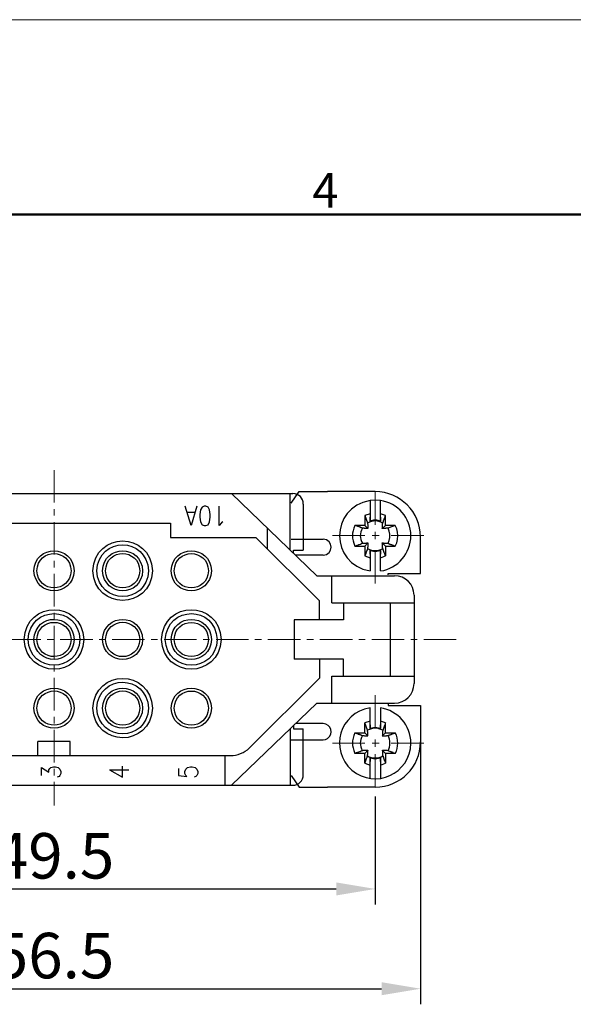
# Model space of a CAD drawing. Units: millimetres. Extents: x 11 to 673, y 29 to 395.
# Drawn here: x 526 to 569, y 319 to 395 of the extents above; entities that cross this region are included whole.
import ezdxf

# ---------------------------------------------------------------- set-up
doc = ezdxf.new("R2010")
doc.units = ezdxf.units.MM
doc.header["$MEASUREMENT"] = 0
doc.linetypes.add('CENTER', pattern=[2, 1.25, -0.25, 0.25, -0.25])
for name, color, linetype, lineweight in [('cen', 1, 'CENTER', 15), ('DIM', 3, 'Continuous', 15), ('图框', 7, 'Continuous', 20)]:
    doc.layers.add(name, color=color, linetype=linetype, lineweight=lineweight)
doc.layers.add('图层 1', color=7, linetype='Continuous')
doc.styles.add('Romans字体', font='romans.shx', dxfattribs={"width": 0.75})
doc.dimstyles.new('01', dxfattribs={"dimtxt": 3.5, "dimasz": 3, "dimexe": 1.2, "dimexo": 0.2, "dimgap": 0.8, "dimtad": 1, "dimdec": 1, "dimdsep": 46, "dimtxsty": 'Romans字体', "dimcen": 0, "dimclrd": 1, "dimclre": 6, "dimclrt": 4, "dimazin": 2, "dimtfac": 1, "dimtdec": 1, "dimtofl": 0, "dimtmove": 0, "dimatfit": 3, "dimfxl": 1, "dimtolj": 1, "dimtzin": 0, "dimarcsym": 0})

# ---------------------------------------------------------------- blocks, each defined once
blk = doc.blocks.new('A4图框-NEW')
at = {"layer": '图框', "color": 1, "lineweight": 18}
blk.add_line((833.413, 690.535), (1130.412, 690.535), dxfattribs=at)
at = {"layer": '图框', "lineweight": 50}
blk.add_line((836.913, 675.535), (1126.929, 675.535), dxfattribs=at)
at = {"layer": '图框', "color": 6, "insert": (1006.365, 678.731), "char_height": 2.652, "width": 2.55791, "attachment_point": 1, "style": 'Romans字体'}
blk.add_mtext('4', dxfattribs=at)
blk = doc.blocks.new('*D3')
at = {"layer": 'Defpoints', "color": 0}
for p in [(503.913, 335.502), (553.39, 334.987), (553.39, 327.67)]:
    blk.add_point(p, dxfattribs=at)
at = {"layer": 'DIM', "color": 6, "lineweight": -2}
for p, q in [((503.913, 335.302), (503.913, 326.47)), ((553.39, 334.787), (553.39, 326.47))]:
    blk.add_line(p, q, dxfattribs=at)
at = {"layer": 'DIM', "color": 1, "lineweight": -2}
blk.add_line((506.913, 327.67), (550.39, 327.67), dxfattribs=at)
at = {"layer": 'DIM', "color": 1}
for points in [[(506.913, 328.17), (506.913, 327.17), (503.913, 327.67)], [(550.39, 328.17), (550.39, 327.17), (553.39, 327.67)]]:
    blk.add_solid(points, dxfattribs=at)
at = {"layer": 'DIM', "color": 4, "insert": (528.651, 330.22), "char_height": 3.5, "attachment_point": 5, "style": 'Romans字体'}
blk.add_mtext('\\A1;49.5', dxfattribs=at)
blk = doc.blocks.new('*D4')
at = {"layer": 'Defpoints', "color": 0}
for p in [(500.421, 340.388), (556.881, 340.388), (556.881, 319.991)]:
    blk.add_point(p, dxfattribs=at)
at = {"layer": 'DIM', "color": 6, "lineweight": -2}
for p, q in [((500.421, 340.188), (500.421, 318.791)), ((556.881, 340.188), (556.881, 318.791))]:
    blk.add_line(p, q, dxfattribs=at)
at = {"layer": 'DIM', "color": 1, "lineweight": -2}
blk.add_line((503.421, 319.991), (553.881, 319.991), dxfattribs=at)
at = {"layer": 'DIM', "color": 1}
for points in [[(503.421, 320.491), (503.421, 319.491), (500.421, 319.991)], [(553.881, 320.491), (553.881, 319.491), (556.881, 319.991)]]:
    blk.add_solid(points, dxfattribs=at)
at = {"layer": 'DIM', "color": 4, "insert": (528.651, 322.541), "char_height": 3.5, "attachment_point": 5, "style": 'Romans字体'}
blk.add_mtext('\\A1;56.5', dxfattribs=at)

msp = doc.modelspace()

# ---------------------------------------------------------------- linework, layer by layer
at = {"layer": 'cen', "ltscale": 2}
msp.add_line((528.651, 359.912), (528.651, 334.098), dxfattribs=at)
for points in [[(553.39, 355.705), (553.39, 358.567)], [(552.588, 354.861), (549.727, 354.861)], [(553.704, 354.861), (553.146, 354.861)], [(553.39, 354.589), (553.39, 355.147)], [(557.124, 354.861), (554.262, 354.861)], [(553.39, 351.17), (553.39, 354.017)], [(559.628, 346.877), (499.339, 346.877)], [(553.39, 342.585), (553.39, 339.723)], [(552.588, 338.893), (549.727, 338.893)], [(553.704, 338.893), (553.146, 338.893)], [(553.39, 339.165), (553.39, 338.607)], [(557.124, 338.893), (554.262, 338.893)], [(553.39, 338.049), (553.39, 335.187)]]:
    msp.add_lwpolyline(points, dxfattribs=at)
at = {"layer": '图层 1'}
for points in [[(510.237, 358.095), (547.051, 358.095)], [(542.315, 358.095), (548.897, 351.771)], [(546.851, 353.745), (546.851, 358.095)], [(546.908, 357.351), (547.538, 358.252)], [(547.538, 358.252), (549.727, 358.252)], [(553.39, 358.252), (549.727, 358.252)], [(539.654, 357.136), (539.21, 355.634), (538.752, 357.136)], [(540.341, 355.634), (540.512, 355.705), (540.627, 355.92), (540.684, 356.278), (540.684, 356.492), (540.627, 356.85), (540.512, 357.065), (540.341, 357.136), (540.226, 357.136), (540.054, 357.065), (539.94, 356.85), (539.883, 356.492), (539.883, 356.278), (539.94, 355.92), (540.054, 355.705), (540.226, 355.634), (540.341, 355.634)], [(541.657, 355.92), (541.542, 355.848), (541.371, 355.634), (541.371, 357.136)], [(547.852, 357.293), (547.852, 353.745)], [(553.79, 357.565), (553.39, 357.594), (552.989, 357.565)], [(552.989, 357.565), (552.989, 356.549)], [(553.79, 356.549), (553.79, 357.565)], [(539.482, 356.635), (538.924, 356.635)], [(552.989, 356.549), (552.588, 356.406)], [(552.588, 356.406), (552.588, 355.648), (552.832, 355.405)], [(552.588, 356.406), (552.603, 356.378), (552.603, 356.363), (552.617, 356.335), (552.617, 356.32), (552.631, 356.292), (552.645, 356.278), (552.645, 356.249), (552.66, 356.235), (552.66, 356.206), (552.674, 356.192), (552.674, 356.163), (552.688, 356.149), (552.688, 356.135), (552.703, 356.106), (552.703, 356.092), (552.717, 356.077), (552.717, 356.049), (552.731, 356.034), (552.731, 356.02), (552.746, 356.006), (552.746, 355.977), (552.76, 355.963), (552.76, 355.934), (552.774, 355.92), (552.774, 355.906), (552.789, 355.877), (552.803, 355.834)], [(552.989, 355.977), (552.989, 356.278)], [(554.191, 356.406), (553.79, 356.549)], [(553.79, 356.278), (553.79, 355.977)], [(554.191, 355.648), (554.191, 356.406)], [(519.666, 355.82), (537.622, 355.82), (537.622, 354.718), (544.189, 354.718)], [(552.588, 355.648), (551.83, 355.648)], [(553.79, 355.977), (553.518, 356.049), (553.246, 356.049), (552.989, 355.977)], [(554.935, 355.648), (554.191, 355.648), (553.933, 355.405)], [(554.377, 354.274), (554.477, 354.489), (554.52, 354.732), (554.52, 354.975), (554.477, 355.219), (554.377, 355.433)], [(555.135, 354.861), (555.107, 355.133), (555.049, 355.39), (554.935, 355.648)], [(549.097, 349.853), (544.189, 354.718)], [(545.105, 353.817), (545.105, 355.419)], [(554.935, 354.06), (555.049, 354.317), (555.107, 354.575), (555.135, 354.861)], [(556.881, 351.957), (556.881, 354.761)], [(546.908, 354.604), (549.369, 354.604)], [(551.83, 354.06), (552.588, 354.06), (552.832, 354.303)], [(552.588, 354.06), (552.588, 353.301)], [(553.933, 354.303), (554.191, 354.06), (554.935, 354.06)], [(554.377, 354.274), (554.391, 354.26), (554.405, 354.26), (554.42, 354.246), (554.448, 354.246), (554.463, 354.232), (554.477, 354.232), (554.491, 354.217), (554.52, 354.217), (554.534, 354.203), (554.548, 354.203), (554.563, 354.189), (554.591, 354.189), (554.606, 354.174), (554.649, 354.174), (554.677, 354.146), (554.706, 354.146), (554.72, 354.131), (554.749, 354.131), (554.763, 354.117), (554.792, 354.117), (554.806, 354.103), (554.82, 354.103), (554.849, 354.088), (554.892, 354.074), (554.935, 354.06)], [(547.108, 353.745), (547.852, 353.745)], [(547.108, 353.502), (547.108, 353.745)], [(549.369, 353.359), (547.251, 353.359)], [(552.803, 353.874), (552.803, 353.86), (552.789, 353.845), (552.789, 353.831), (552.774, 353.802), (552.774, 353.788), (552.76, 353.774), (552.76, 353.745), (552.746, 353.731), (552.746, 353.702), (552.731, 353.688), (552.731, 353.673), (552.717, 353.659), (552.717, 353.631), (552.703, 353.616), (552.703, 353.602), (552.688, 353.573), (552.688, 353.559), (552.674, 353.545), (552.674, 353.516), (552.66, 353.502), (552.66, 353.473), (552.645, 353.459), (552.645, 353.43), (552.631, 353.416), (552.603, 353.359), (552.588, 353.301)], [(552.588, 353.301), (552.989, 353.158)], [(552.989, 353.43), (552.989, 353.731)], [(552.989, 353.731), (553.246, 353.659), (553.518, 353.659), (553.79, 353.731)], [(552.989, 353.158), (552.989, 352.143)], [(553.79, 353.731), (553.79, 353.43)], [(553.79, 353.158), (554.191, 353.301)], [(553.79, 352.143), (553.79, 353.158)], [(548.897, 351.771), (554.878, 351.771)], [(550.041, 349.682), (550.041, 351.771)], [(554.391, 351.856), (554.391, 351.957), (556.881, 351.957)], [(556.38, 350.283), (556.38, 343.472)], [(549.097, 348.38), (549.097, 349.853)], [(550.041, 349.682), (556.38, 349.682)], [(550.943, 349.682), (550.943, 348.38)], [(554.577, 344.059), (554.577, 349.682)], [(550.943, 348.38), (547.151, 348.38)], [(547.151, 348.38), (547.151, 345.361)], [(550.943, 345.361), (547.151, 345.361)], [(549.097, 345.361), (549.097, 343.901)], [(550.943, 344.059), (550.943, 345.361)], [(550.041, 344.059), (556.38, 344.059)], [(550.041, 341.97), (550.041, 344.059)], [(543.674, 338.507), (549.097, 343.901)], [(548.897, 341.97), (542.315, 335.66)], [(548.897, 341.97), (554.878, 341.97)], [(554.391, 341.884), (554.391, 341.784), (556.881, 341.784)], [(556.881, 341.784), (556.881, 338.993)], [(552.989, 340.596), (552.989, 341.612)], [(553.79, 341.612), (553.79, 340.596)], [(549.369, 340.396), (547.251, 340.396)], [(552.989, 340.596), (552.588, 340.453)], [(552.588, 339.695), (552.588, 340.453)], [(552.989, 340.31), (552.989, 340.024)], [(554.191, 340.453), (553.79, 340.596)], [(553.79, 340.024), (553.79, 340.31)], [(554.191, 339.695), (554.191, 340.453), (554.162, 340.396), (554.162, 340.381), (554.148, 340.353), (554.148, 340.338), (554.134, 340.31), (554.134, 340.296), (554.119, 340.267), (554.105, 340.253), (554.105, 340.224), (554.091, 340.21), (554.091, 340.195), (554.076, 340.167), (554.076, 340.152), (554.062, 340.138), (554.062, 340.109), (554.048, 340.095), (554.048, 340.081), (554.033, 340.052), (554.033, 340.024), (554.019, 340.009), (554.019, 339.995), (554.005, 339.966), (554.005, 339.952), (553.99, 339.938), (553.99, 339.909), (553.976, 339.881)], [(546.851, 340.009), (546.851, 335.66)], [(547.108, 340.253), (547.108, 339.995)], [(547.108, 339.995), (547.852, 339.995)], [(547.852, 336.447), (547.852, 339.995)], [(551.83, 339.695), (551.859, 339.68), (551.887, 339.68), (551.901, 339.666), (551.93, 339.652), (551.944, 339.652), (551.973, 339.637), (551.987, 339.637), (552.016, 339.623), (552.03, 339.623), (552.059, 339.609), (552.073, 339.609), (552.088, 339.594), (552.116, 339.594), (552.13, 339.58), (552.145, 339.58), (552.173, 339.566), (552.188, 339.566), (552.202, 339.552), (552.231, 339.552), (552.245, 339.537), (552.259, 339.537), (552.273, 339.523), (552.288, 339.523), (552.316, 339.509), (552.345, 339.509), (552.402, 339.48)], [(551.83, 339.695), (552.588, 339.695), (552.832, 339.451)], [(553.79, 340.024), (553.518, 340.081), (553.246, 340.081), (552.989, 340.024)], [(553.933, 339.451), (554.191, 339.695), (554.935, 339.695)], [(529.896, 339.022), (527.406, 339.022)], [(527.406, 337.935), (527.406, 339.022)], [(529.896, 337.935), (529.896, 339.022)], [(546.908, 339.151), (549.369, 339.151)], [(549.369, 339.151), (549.555, 339.165), (549.727, 339.251)], [(552.588, 338.092), (551.83, 338.092)], [(552.588, 337.348), (552.588, 338.092), (552.832, 338.35)], [(554.935, 338.092), (554.191, 338.092), (553.933, 338.35)], [(554.191, 338.092), (554.191, 337.348)], [(515.03, 337.935), (542.272, 337.935)], [(541.814, 337.935), (541.814, 335.66)], [(552.588, 337.348), (552.603, 337.362), (552.603, 337.391), (552.617, 337.405), (552.617, 337.434), (552.631, 337.448), (552.645, 337.477), (552.645, 337.491), (552.66, 337.52), (552.66, 337.534), (552.674, 337.563), (552.674, 337.577), (552.688, 337.606), (552.688, 337.62), (552.703, 337.634), (552.703, 337.663), (552.717, 337.677), (552.717, 337.691), (552.731, 337.72), (552.731, 337.734), (552.746, 337.749), (552.746, 337.763), (552.76, 337.777), (552.76, 337.82), (552.774, 337.835), (552.774, 337.849), (552.803, 337.906)], [(552.588, 337.348), (552.989, 337.191)], [(552.989, 337.763), (552.989, 337.477)], [(552.989, 337.763), (553.246, 337.706), (553.518, 337.706), (553.79, 337.763)], [(553.79, 337.477), (553.79, 337.763)], [(553.79, 337.191), (554.191, 337.348)], [(553.976, 337.906), (553.976, 337.892), (553.99, 337.877), (553.99, 337.849), (554.005, 337.835), (554.005, 337.82), (554.019, 337.806), (554.019, 337.777), (554.033, 337.763), (554.033, 337.734), (554.048, 337.72), (554.048, 337.691), (554.062, 337.677), (554.062, 337.663), (554.076, 337.634), (554.076, 337.62), (554.091, 337.606), (554.091, 337.577), (554.105, 337.563), (554.105, 337.534), (554.119, 337.52), (554.134, 337.491), (554.134, 337.477), (554.148, 337.462), (554.148, 337.434), (554.162, 337.391), (554.191, 337.348)], [(527.678, 336.389), (527.678, 337.005), (528.25, 336.661), (528.25, 336.833), (528.322, 336.947), (528.393, 337.005), (528.608, 337.062), (528.751, 337.062), (528.966, 337.005), (529.109, 336.89), (529.18, 336.719), (529.18, 336.547), (529.109, 336.389), (529.037, 336.332), (528.894, 336.275)], [(532.915, 336.833), (533.916, 336.275), (533.916, 337.119)], [(532.915, 336.833), (534.417, 336.833)], [(538.237, 336.947), (538.237, 336.389), (538.867, 336.332), (538.795, 336.389), (538.724, 336.547), (538.724, 336.719), (538.795, 336.89), (538.939, 337.005), (539.153, 337.062), (539.296, 337.062), (539.511, 337.005), (539.654, 336.89), (539.725, 336.719), (539.725, 336.547), (539.654, 336.389), (539.582, 336.332), (539.439, 336.275)], [(552.989, 336.175), (552.989, 337.191)], [(553.79, 337.191), (553.79, 336.175)], [(546.908, 336.389), (547.538, 335.502)], [(510.237, 335.66), (547.051, 335.66)], [(547.538, 335.502), (549.727, 335.502)], [(553.39, 335.502), (549.727, 335.502)]]:
    msp.add_lwpolyline(points, dxfattribs=at)
for points in [[(547.852, 357.293), (547.843, 357.761), (547.519, 358.086), (547.051, 358.095)], [(556.881, 354.761), (556.87, 356.695), (555.317, 358.227), (553.39, 358.252)], [(552.989, 357.565), (549.868, 357.019), (549.868, 352.688), (552.989, 352.143)], [(556.137, 354.861), (556.114, 356.208), (555.149, 357.374), (553.79, 357.565)], [(552.989, 356.549), (552.989, 356.359), (552.989, 356.168), (552.989, 355.977)], [(553.79, 355.977), (553.79, 356.168), (553.79, 356.359), (553.79, 356.549)], [(551.83, 355.648), (551.57, 355.059), (551.57, 354.649), (551.83, 354.06)], [(552.402, 355.433), (552.183, 355.056), (552.183, 354.652), (552.402, 354.274)], [(553.976, 355.834), (553.549, 356.053), (553.228, 356.055), (552.803, 355.834)], [(553.79, 352.143), (555.154, 352.335), (556.122, 353.509), (556.137, 354.861)], [(549.369, 353.359), (550.2, 353.38), (550.206, 354.562), (549.369, 354.604)], [(552.803, 353.874), (553.228, 353.653), (553.549, 353.655), (553.976, 353.874)], [(552.989, 353.731), (552.989, 353.54), (552.989, 353.349), (552.989, 353.158)], [(553.79, 353.158), (553.79, 353.349), (553.79, 353.54), (553.79, 353.731)], [(556.38, 350.283), (556.372, 351.098), (555.719, 351.791), (554.878, 351.771)], [(554.878, 341.97), (555.696, 341.957), (556.386, 342.666), (556.38, 343.472)], [(556.137, 338.893), (556.119, 340.265), (555.15, 341.391), (553.79, 341.612)], [(549.727, 339.251), (550.216, 339.644), (550.008, 340.342), (549.369, 340.396)], [(552.989, 340.024), (552.989, 340.214), (552.989, 340.405), (552.989, 340.596)], [(553.79, 340.596), (553.79, 340.405), (553.79, 340.214), (553.79, 340.024)], [(551.83, 339.695), (551.568, 339.058), (551.57, 338.731), (551.83, 338.092)], [(553.976, 339.881), (553.549, 340.1), (553.228, 340.102), (552.803, 339.881)], [(554.935, 338.092), (555.196, 338.564), (555.196, 339.223), (554.935, 339.695)], [(552.402, 339.48), (552.181, 339.055), (552.183, 338.734), (552.402, 338.307)], [(553.39, 335.502), (555.338, 335.525), (556.86, 337.041), (556.881, 338.993)], [(554.377, 338.307), (554.573, 338.618), (554.576, 339.168), (554.377, 339.48)], [(542.272, 337.935), (542.733, 337.9), (543.353, 338.178), (543.674, 338.507)], [(552.803, 337.906), (553.115, 337.707), (553.665, 337.709), (553.976, 337.906)], [(552.989, 337.191), (552.989, 337.381), (552.989, 337.572), (552.989, 337.763)], [(553.79, 337.763), (553.79, 337.572), (553.79, 337.381), (553.79, 337.191)], [(547.051, 335.66), (547.478, 335.626), (547.866, 336.023), (547.852, 336.447)]]:
    msp.add_open_spline(points, degree=3, dxfattribs=at)
for points, knots in [([(553.976, 355.834), (553.976, 355.834), (553.976, 355.848), (553.976, 355.848), (553.976, 355.848), (553.99, 355.863), (553.99, 355.863), (553.99, 355.863), (553.99, 355.906), (553.99, 355.906), (553.99, 355.906), (554.005, 355.92), (554.005, 355.92), (554.005, 355.92), (554.005, 355.934), (554.005, 355.934), (554.005, 355.934), (554.019, 355.948), (554.019, 355.948), (554.019, 355.948), (554.019, 355.963), (554.019, 355.963), (554.019, 355.963), (554.033, 355.977), (554.033, 355.977), (554.033, 355.977), (554.033, 356.02), (554.033, 356.02), (554.033, 356.02), (554.048, 356.034), (554.048, 356.034), (554.048, 356.034), (554.048, 356.049), (554.048, 356.049), (554.048, 356.049), (554.062, 356.077), (554.062, 356.077), (554.062, 356.077), (554.062, 356.092), (554.062, 356.092), (554.062, 356.092), (554.076, 356.106), (554.076, 356.106), (554.076, 356.106), (554.076, 356.135), (554.076, 356.135), (554.076, 356.135), (554.091, 356.149), (554.091, 356.149), (554.091, 356.149), (554.091, 356.163), (554.091, 356.163), (554.091, 356.163), (554.105, 356.192), (554.105, 356.192), (554.105, 356.192), (554.105, 356.206), (554.105, 356.206), (554.15, 356.269), (554.142, 356.339), (554.191, 356.406)], [0, 0, 0, 0, 1, 1, 1, 2, 2, 2, 3, 3, 3, 4, 4, 4, 5, 5, 5, 6, 6, 6, 7, 7, 7, 8, 8, 8, 9, 9, 9, 10, 10, 10, 11, 11, 11, 12, 12, 12, 13, 13, 13, 14, 14, 14, 15, 15, 15, 16, 16, 16, 17, 17, 17, 18, 18, 18, 19, 19, 19, 20, 20, 20, 20]), ([(552.402, 355.433), (552.402, 355.433), (552.388, 355.448), (552.388, 355.448), (552.388, 355.448), (552.374, 355.448), (552.374, 355.448), (552.374, 355.448), (552.359, 355.462), (552.359, 355.462), (552.359, 355.462), (552.331, 355.462), (552.331, 355.462), (552.331, 355.462), (552.316, 355.476), (552.316, 355.476), (552.316, 355.476), (552.288, 355.476), (552.288, 355.476), (552.288, 355.476), (552.273, 355.491), (552.273, 355.491), (552.273, 355.491), (552.259, 355.491), (552.259, 355.491), (552.259, 355.491), (552.245, 355.505), (552.245, 355.505), (552.245, 355.505), (552.231, 355.505), (552.231, 355.505), (552.231, 355.505), (552.202, 355.519), (552.202, 355.519), (552.202, 355.519), (552.188, 355.519), (552.188, 355.519), (552.188, 355.519), (552.173, 355.534), (552.173, 355.534), (552.124, 355.533), (552.08, 355.577), (552.03, 355.576), (552.03, 355.576), (552.016, 355.591), (552.016, 355.591), (552.016, 355.591), (551.987, 355.591), (551.987, 355.591), (551.987, 355.591), (551.973, 355.605), (551.973, 355.605), (551.973, 355.605), (551.944, 355.605), (551.944, 355.605), (551.944, 355.605), (551.93, 355.619), (551.93, 355.619), (551.93, 355.619), (551.887, 355.634), (551.887, 355.634), (551.887, 355.634), (551.83, 355.648), (551.83, 355.648)], [0, 0, 0, 0, 1, 1, 1, 2, 2, 2, 3, 3, 3, 4, 4, 4, 5, 5, 5, 6, 6, 6, 7, 7, 7, 8, 8, 8, 9, 9, 9, 10, 10, 10, 11, 11, 11, 12, 12, 12, 13, 13, 13, 14, 14, 14, 15, 15, 15, 16, 16, 16, 17, 17, 17, 18, 18, 18, 19, 19, 19, 20, 20, 20, 21, 21, 21, 21]), ([(552.832, 355.405), (552.69, 355.397), (552.785, 355.426), (552.66, 355.419), (552.626, 355.419), (552.593, 355.419), (552.56, 355.419), (552.56, 355.419), (552.545, 355.433), (552.545, 355.433), (552.545, 355.433), (552.402, 355.433), (552.402, 355.433)], [0, 0, 0, 0, 1, 1, 1, 2, 2, 2, 3, 3, 3, 4, 4, 4, 4]), ([(552.803, 355.834), (552.795, 355.718), (552.826, 355.747), (552.817, 355.619), (552.817, 355.619), (552.817, 355.576), (552.817, 355.576), (552.817, 355.576), (552.832, 355.562), (552.832, 355.562), (552.832, 355.562), (552.832, 355.519), (552.832, 355.519), (552.832, 355.481), (552.832, 355.443), (552.832, 355.405)], [0, 0, 0, 0, 1, 1, 1, 2, 2, 2, 3, 3, 3, 4, 4, 4, 5, 5, 5, 5]), ([(553.933, 355.405), (553.933, 355.405), (553.933, 355.433), (553.933, 355.433), (553.933, 355.433), (553.948, 355.433), (553.948, 355.433), (553.948, 355.491), (553.948, 355.548), (553.948, 355.605), (553.948, 355.605), (553.948, 355.619), (553.948, 355.619), (553.948, 355.619), (553.962, 355.634), (553.962, 355.634), (553.962, 355.634), (553.962, 355.791), (553.962, 355.791), (553.962, 355.791), (553.976, 355.834), (553.976, 355.834)], [0, 0, 0, 0, 1, 1, 1, 2, 2, 2, 3, 3, 3, 4, 4, 4, 5, 5, 5, 6, 6, 6, 7, 7, 7, 7]), ([(554.377, 355.433), (554.343, 355.433), (554.31, 355.433), (554.277, 355.433), (554.277, 355.433), (554.219, 355.433), (554.219, 355.433), (554.219, 355.433), (554.205, 355.419), (554.205, 355.419), (554.205, 355.419), (554.191, 355.419), (554.191, 355.419), (554.138, 355.419), (554.086, 355.419), (554.033, 355.419), (554.033, 355.419), (554.033, 355.405), (554.033, 355.405), (554, 355.405), (553.967, 355.405), (553.933, 355.405)], [0, 0, 0, 0, 1, 1, 1, 2, 2, 2, 3, 3, 3, 4, 4, 4, 5, 5, 5, 6, 6, 6, 7, 7, 7, 7]), ([(554.935, 355.648), (554.935, 355.648), (554.92, 355.648), (554.92, 355.648), (554.92, 355.648), (554.892, 355.634), (554.892, 355.634), (554.892, 355.634), (554.878, 355.619), (554.878, 355.619), (554.878, 355.619), (554.849, 355.619), (554.849, 355.619), (554.849, 355.619), (554.82, 355.605), (554.82, 355.605), (554.82, 355.605), (554.806, 355.605), (554.806, 355.605), (554.806, 355.605), (554.777, 355.591), (554.777, 355.591), (554.777, 355.591), (554.763, 355.591), (554.763, 355.591), (554.763, 355.591), (554.749, 355.576), (554.749, 355.576), (554.749, 355.576), (554.72, 355.576), (554.72, 355.576), (554.72, 355.576), (554.706, 355.562), (554.706, 355.562), (554.706, 355.562), (554.677, 355.562), (554.677, 355.562), (554.677, 355.562), (554.663, 355.548), (554.663, 355.548), (554.663, 355.548), (554.649, 355.548), (554.649, 355.548), (554.553, 355.508), (554.472, 355.482), (554.377, 355.433)], [0, 0, 0, 0, 1, 1, 1, 2, 2, 2, 3, 3, 3, 4, 4, 4, 5, 5, 5, 6, 6, 6, 7, 7, 7, 8, 8, 8, 9, 9, 9, 10, 10, 10, 11, 11, 11, 12, 12, 12, 13, 13, 13, 14, 14, 14, 15, 15, 15, 15]), ([(536.234, 352.157), (536.08, 355.218), (531.788, 355.213), (531.641, 352.157), (531.788, 349.119), (536.081, 349.115), (536.234, 352.157)], [0, 0, 0, 0, 1, 1, 1, 2, 2, 2, 2]), ([(535.934, 352.157), (535.801, 354.805), (532.082, 354.831), (531.942, 352.157), (532.074, 349.507), (535.803, 349.522), (535.934, 352.157)], [0, 0, 0, 0, 1, 1, 1, 2, 2, 2, 2]), ([(530.196, 352.157), (530.118, 354.206), (527.18, 354.217), (527.106, 352.157), (527.206, 350.088), (530.099, 350.113), (530.196, 352.157)], [0, 0, 0, 0, 1, 1, 1, 2, 2, 2, 2]), ([(529.967, 352.157), (529.892, 353.912), (527.432, 353.935), (527.32, 352.157), (527.432, 350.409), (529.878, 350.405), (529.967, 352.157)], [0, 0, 0, 0, 1, 1, 1, 2, 2, 2, 2]), ([(535.476, 352.157), (535.389, 354.214), (532.493, 354.214), (532.385, 352.157), (532.499, 350.105), (535.38, 350.099), (535.476, 352.157)], [0, 0, 0, 0, 1, 1, 1, 2, 2, 2, 2]), ([(535.261, 352.157), (535.177, 353.923), (532.698, 353.925), (532.614, 352.157), (532.709, 350.403), (535.168, 350.408), (535.261, 352.157)], [0, 0, 0, 0, 1, 1, 1, 2, 2, 2, 2]), ([(540.77, 352.157), (540.692, 354.207), (537.753, 354.213), (537.679, 352.157), (537.776, 350.098), (540.67, 350.106), (540.77, 352.157)], [0, 0, 0, 0, 1, 1, 1, 2, 2, 2, 2]), ([(540.541, 352.157), (540.486, 353.922), (537.955, 353.912), (537.908, 352.157), (537.958, 350.42), (540.483, 350.409), (540.541, 352.157)], [0, 0, 0, 0, 1, 1, 1, 2, 2, 2, 2]), ([(551.83, 354.06), (551.83, 354.06), (551.859, 354.06), (551.859, 354.06), (551.859, 354.06), (551.887, 354.074), (551.887, 354.074), (551.887, 354.074), (551.901, 354.088), (551.901, 354.088), (551.901, 354.088), (551.93, 354.088), (551.93, 354.088), (551.93, 354.088), (551.944, 354.103), (551.944, 354.103), (551.944, 354.103), (551.973, 354.103), (551.973, 354.103), (551.973, 354.103), (551.987, 354.117), (551.987, 354.117), (552.03, 354.123), (552.096, 354.143), (552.13, 354.174), (552.176, 354.168), (552.348, 354.253), (552.402, 354.274)], [0, 0, 0, 0, 1, 1, 1, 2, 2, 2, 3, 3, 3, 4, 4, 4, 5, 5, 5, 6, 6, 6, 7, 7, 7, 8, 8, 8, 9, 9, 9, 9]), ([(552.402, 354.274), (552.44, 354.274), (552.479, 354.274), (552.517, 354.274), (552.517, 354.274), (552.545, 354.274), (552.545, 354.274), (552.545, 354.274), (552.56, 354.289), (552.56, 354.289), (552.56, 354.289), (552.631, 354.289), (552.631, 354.289), (552.66, 354.289), (552.688, 354.289), (552.717, 354.289), (552.717, 354.289), (552.731, 354.289), (552.731, 354.289), (552.731, 354.289), (552.746, 354.303), (552.746, 354.303), (552.746, 354.303), (552.832, 354.303), (552.832, 354.303)], [0, 0, 0, 0, 1, 1, 1, 2, 2, 2, 3, 3, 3, 4, 4, 4, 5, 5, 5, 6, 6, 6, 7, 7, 7, 8, 8, 8, 8]), ([(552.832, 354.303), (552.832, 354.274), (552.832, 354.246), (552.832, 354.217), (552.832, 354.217), (552.832, 354.146), (552.832, 354.146), (552.832, 354.146), (552.817, 354.131), (552.817, 354.131), (552.817, 354.131), (552.817, 354.117), (552.817, 354.117), (552.817, 354.088), (552.817, 354.06), (552.817, 354.031), (552.822, 353.95), (552.793, 354.019), (552.803, 353.874)], [0, 0, 0, 0, 1, 1, 1, 2, 2, 2, 3, 3, 3, 4, 4, 4, 5, 5, 5, 6, 6, 6, 6]), ([(553.976, 353.874), (553.976, 353.874), (553.976, 353.917), (553.976, 353.917), (553.976, 353.917), (553.962, 353.931), (553.962, 353.931), (553.962, 353.931), (553.962, 354.074), (553.962, 354.074), (553.962, 354.074), (553.948, 354.088), (553.948, 354.088), (553.948, 354.122), (553.948, 354.155), (553.948, 354.189), (553.954, 354.314), (553.929, 354.232), (553.933, 354.303)], [0, 0, 0, 0, 1, 1, 1, 2, 2, 2, 3, 3, 3, 4, 4, 4, 5, 5, 5, 6, 6, 6, 6]), ([(553.933, 354.303), (553.967, 354.303), (554, 354.303), (554.033, 354.303), (554.033, 354.303), (554.033, 354.289), (554.033, 354.289), (554.076, 354.289), (554.119, 354.289), (554.162, 354.289), (554.162, 354.289), (554.205, 354.289), (554.205, 354.289), (554.205, 354.289), (554.219, 354.274), (554.219, 354.274), (554.219, 354.274), (554.248, 354.274), (554.248, 354.274), (554.291, 354.274), (554.334, 354.274), (554.377, 354.274)], [0, 0, 0, 0, 1, 1, 1, 2, 2, 2, 3, 3, 3, 4, 4, 4, 5, 5, 5, 6, 6, 6, 7, 7, 7, 7]), ([(554.191, 354.06), (554.191, 354.06), (554.191, 353.301), (554.191, 353.301), (554.191, 353.301), (554.176, 353.33), (554.176, 353.33), (554.176, 353.33), (554.162, 353.344), (554.162, 353.344), (554.162, 353.344), (554.162, 353.373), (554.162, 353.373), (554.162, 353.373), (554.148, 353.387), (554.148, 353.387), (554.148, 353.387), (554.148, 353.416), (554.148, 353.416), (554.148, 353.416), (554.134, 353.43), (554.134, 353.43), (554.134, 353.43), (554.134, 353.459), (554.134, 353.459), (554.134, 353.459), (554.119, 353.473), (554.119, 353.473), (554.119, 353.473), (554.105, 353.502), (554.105, 353.502), (554.105, 353.502), (554.105, 353.516), (554.105, 353.516), (554.105, 353.516), (554.091, 353.545), (554.091, 353.545), (554.091, 353.545), (554.091, 353.559), (554.091, 353.559), (554.091, 353.559), (554.076, 353.573), (554.076, 353.573), (554.076, 353.573), (554.076, 353.602), (554.076, 353.602), (554.076, 353.602), (554.062, 353.616), (554.062, 353.616), (554.062, 353.616), (554.062, 353.631), (554.062, 353.631), (554.062, 353.631), (554.048, 353.659), (554.048, 353.659), (554.048, 353.659), (554.048, 353.673), (554.048, 353.673), (554.048, 353.673), (554.033, 353.688), (554.033, 353.688), (554.033, 353.688), (554.033, 353.731), (554.033, 353.731), (553.992, 353.788), (553.996, 353.807), (553.976, 353.874)], [0, 0, 0, 0, 1, 1, 1, 2, 2, 2, 3, 3, 3, 4, 4, 4, 5, 5, 5, 6, 6, 6, 7, 7, 7, 8, 8, 8, 9, 9, 9, 10, 10, 10, 11, 11, 11, 12, 12, 12, 13, 13, 13, 14, 14, 14, 15, 15, 15, 16, 16, 16, 17, 17, 17, 18, 18, 18, 19, 19, 19, 20, 20, 20, 21, 21, 21, 22, 22, 22, 22]), ([(530.94, 346.877), (530.803, 349.917), (526.508, 349.926), (526.347, 346.877), (526.509, 343.823), (530.792, 343.814), (530.94, 346.877)], [0, 0, 0, 0, 1, 1, 1, 2, 2, 2, 2]), ([(530.64, 346.877), (530.527, 349.522), (526.781, 349.52), (526.648, 346.877), (526.775, 344.226), (530.532, 344.224), (530.64, 346.877)], [0, 0, 0, 0, 1, 1, 1, 2, 2, 2, 2]), ([(541.514, 346.877), (541.373, 349.937), (537.054, 349.904), (536.935, 346.877), (537.052, 343.826), (541.39, 343.821), (541.514, 346.877)], [0, 0, 0, 0, 1, 1, 1, 2, 2, 2, 2]), ([(541.213, 346.877), (541.102, 349.519), (537.361, 349.527), (537.222, 346.877), (537.35, 344.222), (541.111, 344.227), (541.213, 346.877)], [0, 0, 0, 0, 1, 1, 1, 2, 2, 2, 2]), ([(530.196, 346.877), (530.099, 348.921), (527.206, 348.946), (527.106, 346.877), (527.18, 344.817), (530.118, 344.828), (530.196, 346.877)], [0, 0, 0, 0, 1, 1, 1, 2, 2, 2, 2]), ([(529.967, 346.877), (529.878, 348.629), (527.432, 348.625), (527.32, 346.877), (527.432, 345.099), (529.892, 345.122), (529.967, 346.877)], [0, 0, 0, 0, 1, 1, 1, 2, 2, 2, 2]), ([(535.476, 346.877), (535.38, 348.935), (532.499, 348.929), (532.385, 346.877), (532.493, 344.82), (535.389, 344.82), (535.476, 346.877)], [0, 0, 0, 0, 1, 1, 1, 2, 2, 2, 2]), ([(535.261, 346.877), (535.168, 348.626), (532.709, 348.631), (532.614, 346.877), (532.698, 345.11), (535.177, 345.111), (535.261, 346.877)], [0, 0, 0, 0, 1, 1, 1, 2, 2, 2, 2]), ([(540.77, 346.877), (540.67, 348.928), (537.776, 348.936), (537.679, 346.877), (537.753, 344.821), (540.692, 344.827), (540.77, 346.877)], [0, 0, 0, 0, 1, 1, 1, 2, 2, 2, 2]), ([(540.541, 346.877), (540.483, 348.625), (537.958, 348.614), (537.908, 346.877), (537.955, 345.122), (540.486, 345.112), (540.541, 346.877)], [0, 0, 0, 0, 1, 1, 1, 2, 2, 2, 2]), ([(536.234, 341.583), (536.08, 344.644), (531.788, 344.639), (531.641, 341.583), (531.792, 338.545), (536.077, 338.542), (536.234, 341.583)], [0, 0, 0, 0, 1, 1, 1, 2, 2, 2, 2]), ([(535.934, 341.583), (535.801, 344.231), (532.082, 344.257), (531.942, 341.583), (532.082, 338.93), (535.801, 338.956), (535.934, 341.583)], [0, 0, 0, 0, 1, 1, 1, 2, 2, 2, 2]), ([(530.196, 341.583), (530.118, 343.632), (527.18, 343.643), (527.106, 341.583), (527.206, 339.514), (530.099, 339.54), (530.196, 341.583)], [0, 0, 0, 0, 1, 1, 1, 2, 2, 2, 2]), ([(529.967, 341.583), (529.892, 343.339), (527.432, 343.361), (527.32, 341.583), (527.444, 339.825), (529.88, 339.847), (529.967, 341.583)], [0, 0, 0, 0, 1, 1, 1, 2, 2, 2, 2]), ([(535.476, 341.583), (535.389, 343.641), (532.493, 343.64), (532.385, 341.583), (532.499, 339.532), (535.38, 339.526), (535.476, 341.583)], [0, 0, 0, 0, 1, 1, 1, 2, 2, 2, 2]), ([(535.261, 341.583), (535.177, 343.349), (532.698, 343.351), (532.614, 341.583), (532.711, 339.835), (535.164, 339.836), (535.261, 341.583)], [0, 0, 0, 0, 1, 1, 1, 2, 2, 2, 2]), ([(540.77, 341.583), (540.692, 343.633), (537.753, 343.64), (537.679, 341.583), (537.776, 339.524), (540.67, 339.533), (540.77, 341.583)], [0, 0, 0, 0, 1, 1, 1, 2, 2, 2, 2]), ([(540.541, 341.583), (540.486, 343.349), (537.955, 343.338), (537.908, 341.583), (537.968, 339.848), (540.473, 339.837), (540.541, 341.583)], [0, 0, 0, 0, 1, 1, 1, 2, 2, 2, 2]), ([(552.989, 341.612), (550.653, 341.223), (549.831, 338.404), (551.587, 336.819), (553.421, 335.29), (556.076, 336.53), (556.137, 338.893)], [0, 0, 0, 0, 1, 1, 1, 2, 2, 2, 2]), ([(552.803, 339.881), (552.798, 339.922), (552.755, 339.95), (552.76, 339.995), (552.76, 339.995), (552.76, 340.009), (552.76, 340.009), (552.76, 340.009), (552.746, 340.024), (552.746, 340.024), (552.746, 340.024), (552.746, 340.038), (552.746, 340.038), (552.746, 340.038), (552.731, 340.052), (552.731, 340.052), (552.731, 340.052), (552.731, 340.081), (552.731, 340.081), (552.731, 340.081), (552.717, 340.095), (552.717, 340.095), (552.717, 340.095), (552.717, 340.109), (552.717, 340.109), (552.691, 340.162), (552.686, 340.2), (552.66, 340.253), (552.66, 340.253), (552.66, 340.267), (552.66, 340.267), (552.66, 340.267), (552.645, 340.296), (552.645, 340.296), (552.645, 340.296), (552.645, 340.31), (552.645, 340.31), (552.645, 340.31), (552.631, 340.324), (552.631, 340.324), (552.631, 340.324), (552.617, 340.353), (552.617, 340.353), (552.617, 340.353), (552.603, 340.396), (552.603, 340.396), (552.603, 340.396), (552.588, 340.453), (552.588, 340.453)], [0, 0, 0, 0, 1, 1, 1, 2, 2, 2, 3, 3, 3, 4, 4, 4, 5, 5, 5, 6, 6, 6, 7, 7, 7, 8, 8, 8, 9, 9, 9, 10, 10, 10, 11, 11, 11, 12, 12, 12, 13, 13, 13, 14, 14, 14, 15, 15, 15, 16, 16, 16, 16]), ([(552.832, 339.451), (552.832, 339.48), (552.832, 339.509), (552.832, 339.537), (552.832, 339.537), (552.832, 339.594), (552.832, 339.594), (552.832, 339.594), (552.817, 339.609), (552.817, 339.609), (552.817, 339.609), (552.817, 339.623), (552.817, 339.623), (552.817, 339.652), (552.817, 339.68), (552.817, 339.709), (552.817, 339.709), (552.817, 339.766), (552.817, 339.766), (552.817, 339.766), (552.803, 339.78), (552.803, 339.78), (552.803, 339.78), (552.803, 339.881), (552.803, 339.881)], [0, 0, 0, 0, 1, 1, 1, 2, 2, 2, 3, 3, 3, 4, 4, 4, 5, 5, 5, 6, 6, 6, 7, 7, 7, 8, 8, 8, 8]), ([(553.976, 339.881), (553.976, 339.881), (553.976, 339.838), (553.976, 339.838), (553.976, 339.838), (553.962, 339.823), (553.962, 339.823), (553.962, 339.823), (553.962, 339.666), (553.962, 339.666), (553.962, 339.666), (553.948, 339.652), (553.948, 339.652), (553.948, 339.623), (553.948, 339.594), (553.948, 339.566), (553.948, 339.566), (553.948, 339.494), (553.948, 339.494), (553.948, 339.494), (553.933, 339.466), (553.933, 339.466), (553.933, 339.466), (553.933, 339.451), (553.933, 339.451)], [0, 0, 0, 0, 1, 1, 1, 2, 2, 2, 3, 3, 3, 4, 4, 4, 5, 5, 5, 6, 6, 6, 7, 7, 7, 8, 8, 8, 8]), ([(554.377, 339.48), (554.377, 339.48), (554.391, 339.48), (554.391, 339.48), (554.391, 339.48), (554.405, 339.494), (554.405, 339.494), (554.405, 339.494), (554.42, 339.494), (554.42, 339.494), (554.42, 339.494), (554.434, 339.509), (554.434, 339.509), (554.434, 339.509), (554.463, 339.509), (554.463, 339.509), (554.463, 339.509), (554.477, 339.523), (554.477, 339.523), (554.525, 339.524), (554.558, 339.564), (554.606, 339.566), (554.606, 339.566), (554.62, 339.58), (554.62, 339.58), (554.62, 339.58), (554.649, 339.58), (554.649, 339.58), (554.649, 339.58), (554.663, 339.594), (554.663, 339.594), (554.663, 339.594), (554.677, 339.594), (554.677, 339.594), (554.677, 339.594), (554.706, 339.609), (554.706, 339.609), (554.706, 339.609), (554.72, 339.609), (554.72, 339.609), (554.72, 339.609), (554.749, 339.623), (554.749, 339.623), (554.749, 339.623), (554.763, 339.623), (554.763, 339.623), (554.763, 339.623), (554.792, 339.637), (554.792, 339.637), (554.792, 339.637), (554.806, 339.637), (554.806, 339.637), (554.806, 339.637), (554.82, 339.652), (554.82, 339.652), (554.82, 339.652), (554.849, 339.652), (554.849, 339.652), (554.849, 339.652), (554.892, 339.666), (554.892, 339.666), (554.892, 339.666), (554.935, 339.695), (554.935, 339.695)], [0, 0, 0, 0, 1, 1, 1, 2, 2, 2, 3, 3, 3, 4, 4, 4, 5, 5, 5, 6, 6, 6, 7, 7, 7, 8, 8, 8, 9, 9, 9, 10, 10, 10, 11, 11, 11, 12, 12, 12, 13, 13, 13, 14, 14, 14, 15, 15, 15, 16, 16, 16, 17, 17, 17, 18, 18, 18, 19, 19, 19, 20, 20, 20, 21, 21, 21, 21]), ([(552.402, 339.48), (552.505, 339.484), (552.498, 339.455), (552.631, 339.466), (552.631, 339.466), (552.66, 339.466), (552.66, 339.466), (552.66, 339.466), (552.674, 339.451), (552.674, 339.451), (552.674, 339.451), (552.717, 339.451), (552.717, 339.451), (552.755, 339.451), (552.793, 339.451), (552.832, 339.451)], [0, 0, 0, 0, 1, 1, 1, 2, 2, 2, 3, 3, 3, 4, 4, 4, 5, 5, 5, 5]), ([(553.933, 339.451), (553.962, 339.451), (553.99, 339.451), (554.019, 339.451), (554.019, 339.451), (554.105, 339.451), (554.105, 339.451), (554.105, 339.451), (554.119, 339.466), (554.119, 339.466), (554.148, 339.466), (554.176, 339.466), (554.205, 339.466), (554.355, 339.459), (554.206, 339.488), (554.377, 339.48)], [0, 0, 0, 0, 1, 1, 1, 2, 2, 2, 3, 3, 3, 4, 4, 4, 5, 5, 5, 5]), ([(552.402, 338.307), (552.402, 338.307), (552.388, 338.307), (552.388, 338.307), (552.388, 338.307), (552.374, 338.292), (552.374, 338.292), (552.374, 338.292), (552.345, 338.292), (552.345, 338.292), (552.345, 338.292), (552.331, 338.278), (552.331, 338.278), (552.331, 338.278), (552.316, 338.278), (552.316, 338.278), (552.316, 338.278), (552.288, 338.264), (552.288, 338.264), (552.288, 338.264), (552.273, 338.264), (552.273, 338.264), (552.273, 338.264), (552.259, 338.249), (552.259, 338.249), (552.259, 338.249), (552.245, 338.249), (552.245, 338.249), (552.245, 338.249), (552.231, 338.235), (552.231, 338.235), (552.231, 338.235), (552.188, 338.235), (552.188, 338.235), (552.188, 338.235), (552.173, 338.221), (552.173, 338.221), (552.132, 338.219), (552.068, 338.186), (552.03, 338.164), (552.03, 338.164), (552.016, 338.164), (552.016, 338.164), (552.016, 338.164), (551.987, 338.149), (551.987, 338.149), (551.987, 338.149), (551.973, 338.149), (551.973, 338.149), (551.973, 338.149), (551.944, 338.135), (551.944, 338.135), (551.944, 338.135), (551.93, 338.135), (551.93, 338.135), (551.93, 338.135), (551.887, 338.121), (551.887, 338.121), (551.887, 338.121), (551.83, 338.092), (551.83, 338.092)], [0, 0, 0, 0, 1, 1, 1, 2, 2, 2, 3, 3, 3, 4, 4, 4, 5, 5, 5, 6, 6, 6, 7, 7, 7, 8, 8, 8, 9, 9, 9, 10, 10, 10, 11, 11, 11, 12, 12, 12, 13, 13, 13, 14, 14, 14, 15, 15, 15, 16, 16, 16, 17, 17, 17, 18, 18, 18, 19, 19, 19, 20, 20, 20, 20]), ([(552.832, 338.35), (552.832, 338.35), (552.817, 338.335), (552.817, 338.335), (552.817, 338.335), (552.746, 338.335), (552.746, 338.335), (552.717, 338.335), (552.688, 338.335), (552.66, 338.335), (552.66, 338.335), (552.645, 338.335), (552.645, 338.335), (552.645, 338.335), (552.631, 338.321), (552.631, 338.321), (552.631, 338.321), (552.56, 338.321), (552.56, 338.321), (552.452, 338.328), (552.478, 338.304), (552.402, 338.307)], [0, 0, 0, 0, 1, 1, 1, 2, 2, 2, 3, 3, 3, 4, 4, 4, 5, 5, 5, 6, 6, 6, 7, 7, 7, 7]), ([(552.803, 337.906), (552.803, 337.906), (552.803, 338.006), (552.803, 338.006), (552.803, 338.006), (552.817, 338.021), (552.817, 338.021), (552.817, 338.059), (552.817, 338.097), (552.817, 338.135), (552.817, 338.135), (552.817, 338.178), (552.817, 338.178), (552.817, 338.178), (552.832, 338.192), (552.832, 338.192), (552.832, 338.192), (552.832, 338.235), (552.832, 338.235), (552.832, 338.273), (552.832, 338.311), (552.832, 338.35)], [0, 0, 0, 0, 1, 1, 1, 2, 2, 2, 3, 3, 3, 4, 4, 4, 5, 5, 5, 6, 6, 6, 7, 7, 7, 7]), ([(554.377, 338.307), (554.291, 338.301), (554.35, 338.326), (554.262, 338.321), (554.224, 338.321), (554.186, 338.321), (554.148, 338.321), (554.148, 338.321), (554.134, 338.335), (554.134, 338.335), (554.134, 338.335), (553.962, 338.335), (553.962, 338.335), (553.962, 338.335), (553.933, 338.35), (553.933, 338.35)], [0, 0, 0, 0, 1, 1, 1, 2, 2, 2, 3, 3, 3, 4, 4, 4, 5, 5, 5, 5]), ([(553.933, 338.35), (553.933, 338.35), (553.933, 338.321), (553.933, 338.321), (553.933, 338.321), (553.948, 338.307), (553.948, 338.307), (553.948, 338.307), (553.948, 338.264), (553.948, 338.264), (553.948, 338.23), (553.948, 338.197), (553.948, 338.164), (553.948, 338.164), (553.948, 338.135), (553.948, 338.135), (553.948, 338.135), (553.962, 338.121), (553.962, 338.121), (553.962, 338.121), (553.962, 337.949), (553.962, 337.949), (553.962, 337.949), (553.976, 337.906), (553.976, 337.906)], [0, 0, 0, 0, 1, 1, 1, 2, 2, 2, 3, 3, 3, 4, 4, 4, 5, 5, 5, 6, 6, 6, 7, 7, 7, 8, 8, 8, 8]), ([(554.935, 338.092), (554.913, 338.121), (554.81, 338.144), (554.777, 338.149), (554.777, 338.149), (554.763, 338.164), (554.763, 338.164), (554.763, 338.164), (554.749, 338.164), (554.749, 338.164), (554.749, 338.164), (554.72, 338.178), (554.72, 338.178), (554.72, 338.178), (554.706, 338.192), (554.706, 338.192), (554.706, 338.192), (554.677, 338.192), (554.677, 338.192), (554.677, 338.192), (554.663, 338.207), (554.663, 338.207), (554.663, 338.207), (554.649, 338.207), (554.649, 338.207), (554.649, 338.207), (554.62, 338.221), (554.62, 338.221), (554.62, 338.221), (554.606, 338.221), (554.606, 338.221), (554.606, 338.221), (554.591, 338.235), (554.591, 338.235), (554.591, 338.235), (554.548, 338.235), (554.548, 338.235), (554.548, 338.235), (554.534, 338.249), (554.534, 338.249), (554.534, 338.249), (554.52, 338.249), (554.52, 338.249), (554.449, 338.279), (554.454, 338.282), (554.377, 338.307)], [0, 0, 0, 0, 1, 1, 1, 2, 2, 2, 3, 3, 3, 4, 4, 4, 5, 5, 5, 6, 6, 6, 7, 7, 7, 8, 8, 8, 9, 9, 9, 10, 10, 10, 11, 11, 11, 12, 12, 12, 13, 13, 13, 14, 14, 14, 15, 15, 15, 15])]:
    msp.add_open_spline(points, degree=3, knots=knots, dxfattribs=at)

# ---------------------------------------------------------------- block references
at = {"layer": 'DIM'}
msp.add_blockref('A4图框-NEW', (-457.816, -295.961), dxfattribs=at)

# ---------------------------------------------------------------- dimensions: what is measured, and where the dimension line sits
for base, p1, p2, picture, middle in [((556.881, 319.991), (500.421, 340.388), (556.881, 340.388), '*D4', (528.651, 322.541)), ((553.39, 327.67), (503.913, 335.502), (553.39, 334.987), '*D3', (528.651, 330.22))]:
    dim = msp.add_linear_dim(base=base, p1=p1, p2=p2, dimstyle='01', dxfattribs=at)
    dim.commit()
    dim.dimension.update_dxf_attribs({"geometry": picture, "text_midpoint": middle})

doc.saveas('drawing.dxf')
